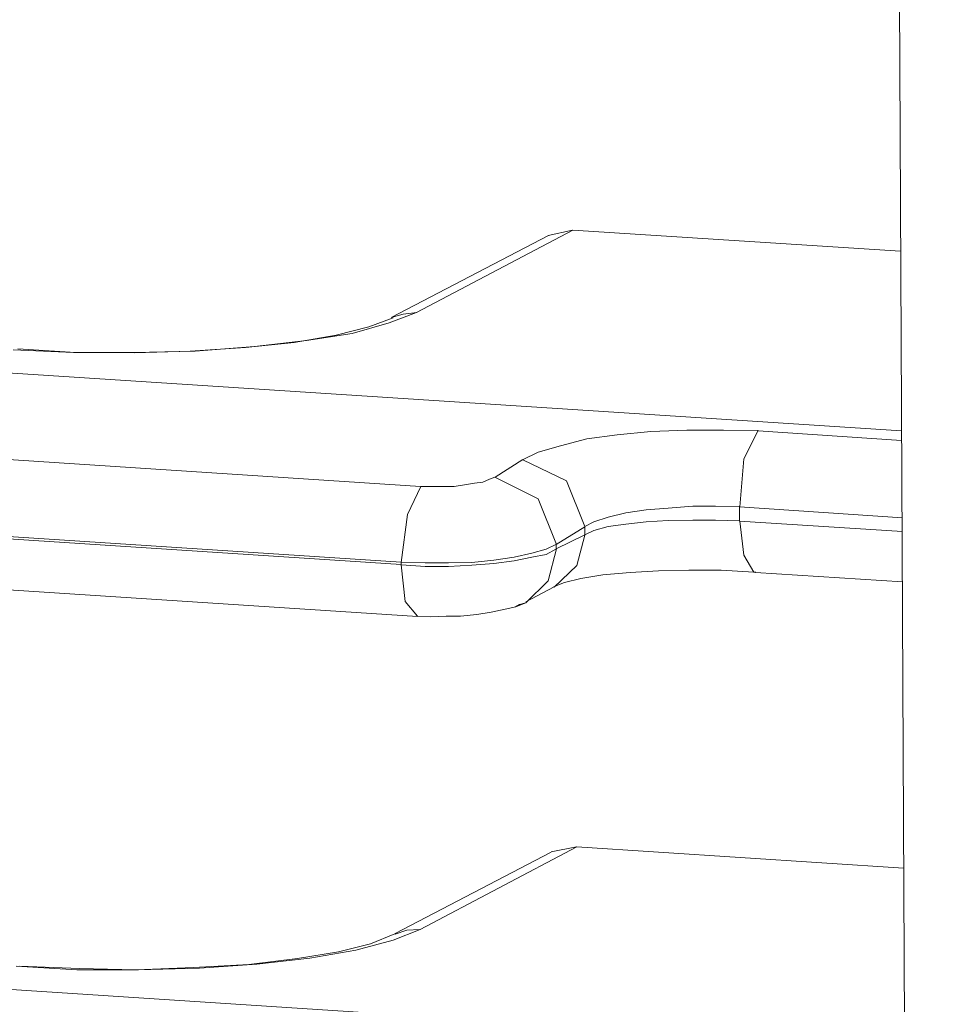
# Model space of a CAD drawing. Units: inches. Extents: x 5.8 to 23.3, y 8.2 to 20.4.
# Drawn here: x 9.4 to 9.4, y 15.9 to 16 of the extents above; entities that cross this region are included whole.
import ezdxf

# ---------------------------------------------------------------- set-up
doc = ezdxf.new("R2010")
doc.units = ezdxf.units.IN
doc.header["$MEASUREMENT"] = 0
doc.layers.add('Vrstva 1', color=7, linetype='Continuous')

msp = doc.modelspace()

# ---------------------------------------------------------------- linework, layer by layer
at = {"layer": 'Vrstva 1', "lineweight": 18}
msp.add_open_spline([(5.815486, 10.69388), (5.815486, 10.69388), (23.298556, 10.69388), (23.298556, 10.69388), (23.298556, 10.69388), (23.298556, 10.69388), (23.298556, 19.41324), (23.298556, 19.41324), (23.298556, 19.41324), (23.298556, 19.41324), (5.815486, 19.41324), (5.815486, 19.41324), (5.815486, 19.41324), (5.815486, 19.41324), (5.815486, 10.69388), (5.815486, 10.69388)], degree=3, knots=[0, 0, 0, 0, 0.25, 0.25, 0.25, 0.25, 0.5, 0.5, 0.5, 0.5, 0.75, 0.75, 0.75, 0.75, 1, 1, 1, 1], dxfattribs=at)
at = {"layer": 'Vrstva 1', "color": 7}
msp.add_open_spline([(7.082595, 13.014382), (7.082595, 13.014382), (7.037575, 13.014062), (7.024665, 13.030992), (7.024665, 13.030992), (7.024665, 13.030992), (7.006855, 17.001862), (7.006855, 17.001862), (7.006855, 17.001862), (7.006855, 17.001862), (7.010625, 17.012792), (7.010625, 17.012792), (7.010625, 17.012792), (7.010625, 17.012792), (7.011335, 17.070052), (7.011335, 17.070052), (7.011335, 17.070052), (7.011335, 17.070052), (7.002585, 17.092912), (7.032885, 17.096332), (7.032885, 17.096332), (7.032885, 17.096332), (7.401045, 17.337212), (7.401045, 17.337212), (7.401045, 17.337212), (7.401045, 17.337212), (7.424155, 17.354112), (7.465145, 17.352982), (7.465145, 17.352982), (7.506135, 17.351852), (11.108175, 17.117642), (11.108175, 17.117642), (11.108175, 17.117642), (11.108175, 17.117642), (11.153085, 17.123572), (11.166735, 17.082152), (11.166735, 17.082152), (11.166735, 17.082152), (11.168465, 17.025182), (11.168465, 17.025182), (11.168465, 17.025182), (11.168465, 17.025182), (11.152695, 17.013992), (11.152695, 17.013992), (11.152695, 17.013992), (11.152695, 17.013992), (11.171075, 13.172952), (11.171075, 13.172952), (11.171075, 13.172952), (11.171075, 13.172952), (11.184765, 13.177712), (11.185895, 13.162222), (11.185895, 13.162222), (11.185895, 13.162222), (11.187165, 13.065812), (11.187165, 13.065812), (11.187165, 13.065812), (11.187165, 13.065812), (11.154355, 13.027042), (11.154355, 13.027042), (11.154355, 13.027042), (11.154355, 13.027042), (11.135335, 12.987252), (11.078325, 12.980402), (11.078325, 12.980402), (11.078325, 12.980402), (10.791945, 12.797382), (10.791945, 12.797382), (10.791945, 12.797382), (10.791945, 12.797382), (10.753105, 12.776572), (10.700505, 12.779882), (10.700505, 12.779882), (10.647905, 12.783312), (10.391085, 12.799962), (10.391085, 12.799962), (10.391085, 12.799962), (10.391085, 12.799962), (10.217935, 12.685452), (10.217935, 12.685452), (10.217935, 12.685452), (10.217935, 12.685452), (10.156945, 12.685452), (10.156945, 12.685452), (10.156945, 12.685452), (10.156945, 12.685452), (10.137225, 12.701852), (10.161455, 12.704852), (10.161455, 12.704852), (10.161455, 12.704852), (10.192895, 12.725342), (10.163755, 12.723302), (10.163755, 12.723302), (10.134645, 12.721182), (10.126605, 12.722352), (10.112455, 12.707392), (10.112455, 12.707392), (10.098245, 12.692472), (10.092035, 12.691442), (10.062615, 12.691442), (10.062615, 12.691442), (10.033265, 12.691442), (10.001825, 12.688372), (10.020985, 12.719522), (10.020985, 12.719522), (10.040175, 12.750642), (10.061415, 12.785032), (10.061415, 12.785032), (10.061415, 12.785032), (10.061415, 12.785032), (10.061415, 12.821162), (10.061415, 12.821162), (10.061415, 12.821162), (10.061415, 12.821162), (10.029975, 12.822682), (10.029975, 12.822682), (10.029975, 12.822682), (10.029975, 12.822682), (7.923265, 12.957262), (7.923265, 12.957262), (7.923265, 12.957262), (7.923265, 12.957262), (7.745815, 12.843422), (7.745815, 12.843422), (7.745815, 12.843422), (7.745815, 12.843422), (7.693675, 12.845852), (7.693675, 12.845852), (7.693675, 12.845852), (7.693675, 12.845852), (7.673285, 12.851962), (7.688135, 12.864302), (7.688135, 12.864302), (7.702985, 12.876652), (7.715195, 12.884412), (7.688135, 12.884412), (7.688135, 12.884412), (7.661115, 12.884412), (7.646015, 12.863492), (7.646015, 12.863492), (7.646015, 12.863492), (7.646015, 12.863492), (7.623965, 12.851572), (7.605305, 12.851572), (7.605305, 12.851572), (7.586645, 12.851572), (7.530375, 12.844552), (7.550415, 12.876902), (7.550415, 12.876902), (7.570305, 12.909212), (7.595565, 12.955672), (7.595565, 12.955672), (7.595565, 12.955672), (7.595565, 12.955672), (7.595495, 12.978222), (7.595495, 12.978222), (7.595495, 12.978222), (7.595495, 12.978222), (7.131205, 13.004112), (7.131205, 13.004112), (7.131205, 13.004112), (7.131205, 13.004112), (7.082595, 13.014382), (7.082595, 13.014382)], degree=3, knots=[0, 0, 0, 0, 0.02439, 0.02439, 0.02439, 0.02439, 0.04878, 0.04878, 0.04878, 0.04878, 0.073171, 0.073171, 0.073171, 0.073171, 0.097561, 0.097561, 0.097561, 0.097561, 0.121951, 0.121951, 0.121951, 0.121951, 0.146341, 0.146341, 0.146341, 0.146341, 0.170732, 0.170732, 0.170732, 0.170732, 0.195122, 0.195122, 0.195122, 0.195122, 0.219512, 0.219512, 0.219512, 0.219512, 0.243902, 0.243902, 0.243902, 0.243902, 0.268293, 0.268293, 0.268293, 0.268293, 0.292683, 0.292683, 0.292683, 0.292683, 0.317073, 0.317073, 0.317073, 0.317073, 0.341463, 0.341463, 0.341463, 0.341463, 0.365854, 0.365854, 0.365854, 0.365854, 0.390244, 0.390244, 0.390244, 0.390244, 0.414634, 0.414634, 0.414634, 0.414634, 0.439024, 0.439024, 0.439024, 0.439024, 0.463415, 0.463415, 0.463415, 0.463415, 0.487805, 0.487805, 0.487805, 0.487805, 0.512195, 0.512195, 0.512195, 0.512195, 0.536585, 0.536585, 0.536585, 0.536585, 0.560976, 0.560976, 0.560976, 0.560976, 0.585366, 0.585366, 0.585366, 0.585366, 0.609756, 0.609756, 0.609756, 0.609756, 0.634146, 0.634146, 0.634146, 0.634146, 0.658537, 0.658537, 0.658537, 0.658537, 0.682927, 0.682927, 0.682927, 0.682927, 0.707317, 0.707317, 0.707317, 0.707317, 0.731707, 0.731707, 0.731707, 0.731707, 0.756098, 0.756098, 0.756098, 0.756098, 0.780488, 0.780488, 0.780488, 0.780488, 0.804878, 0.804878, 0.804878, 0.804878, 0.829268, 0.829268, 0.829268, 0.829268, 0.853659, 0.853659, 0.853659, 0.853659, 0.878049, 0.878049, 0.878049, 0.878049, 0.902439, 0.902439, 0.902439, 0.902439, 0.926829, 0.926829, 0.926829, 0.926829, 0.95122, 0.95122, 0.95122, 0.95122, 0.97561, 0.97561, 0.97561, 0.97561, 1, 1, 1, 1], dxfattribs=at)
at = {"layer": 'Vrstva 1', "lineweight": 30}
msp.add_open_spline([(7.082595, 13.014382), (7.082595, 13.014382), (7.037575, 13.014062), (7.024665, 13.030992), (7.024665, 13.030992), (7.024665, 13.030992), (7.006855, 17.001862), (7.006855, 17.001862), (7.006855, 17.001862), (7.006855, 17.001862), (7.010625, 17.012792), (7.010625, 17.012792), (7.010625, 17.012792), (7.010625, 17.012792), (7.011335, 17.070052), (7.011335, 17.070052), (7.011335, 17.070052), (7.011335, 17.070052), (7.002585, 17.092912), (7.032885, 17.096332), (7.032885, 17.096332), (7.032885, 17.096332), (7.401045, 17.337212), (7.401045, 17.337212), (7.401045, 17.337212), (7.401045, 17.337212), (7.424155, 17.354112), (7.465145, 17.352982), (7.465145, 17.352982), (7.506135, 17.351852), (11.108175, 17.117642), (11.108175, 17.117642), (11.108175, 17.117642), (11.108175, 17.117642), (11.153085, 17.123572), (11.166735, 17.082152), (11.166735, 17.082152), (11.166735, 17.082152), (11.168465, 17.025182), (11.168465, 17.025182), (11.168465, 17.025182), (11.168465, 17.025182), (11.152695, 17.013992), (11.152695, 17.013992), (11.152695, 17.013992), (11.152695, 17.013992), (11.171075, 13.172952), (11.171075, 13.172952), (11.171075, 13.172952), (11.171075, 13.172952), (11.184765, 13.177712), (11.185895, 13.162222), (11.185895, 13.162222), (11.185895, 13.162222), (11.187165, 13.065812), (11.187165, 13.065812), (11.187165, 13.065812), (11.187165, 13.065812), (11.154355, 13.027042), (11.154355, 13.027042), (11.154355, 13.027042), (11.154355, 13.027042), (11.135335, 12.987252), (11.078325, 12.980402), (11.078325, 12.980402), (11.078325, 12.980402), (10.791945, 12.797382), (10.791945, 12.797382), (10.791945, 12.797382), (10.791945, 12.797382), (10.753105, 12.776572), (10.700505, 12.779882), (10.700505, 12.779882), (10.647905, 12.783312), (10.391085, 12.799962), (10.391085, 12.799962), (10.391085, 12.799962), (10.391085, 12.799962), (10.217935, 12.685452), (10.217935, 12.685452), (10.217935, 12.685452), (10.217935, 12.685452), (10.156945, 12.685452), (10.156945, 12.685452), (10.156945, 12.685452), (10.156945, 12.685452), (10.137225, 12.701852), (10.161455, 12.704852), (10.161455, 12.704852), (10.161455, 12.704852), (10.192895, 12.725342), (10.163755, 12.723302), (10.163755, 12.723302), (10.134645, 12.721182), (10.126605, 12.722352), (10.112455, 12.707392), (10.112455, 12.707392), (10.098245, 12.692472), (10.092035, 12.691442), (10.062615, 12.691442), (10.062615, 12.691442), (10.033265, 12.691442), (10.001825, 12.688372), (10.020985, 12.719522), (10.020985, 12.719522), (10.040175, 12.750642), (10.061415, 12.785032), (10.061415, 12.785032), (10.061415, 12.785032), (10.061415, 12.785032), (10.061415, 12.821162), (10.061415, 12.821162), (10.061415, 12.821162), (10.061415, 12.821162), (10.029975, 12.822682), (10.029975, 12.822682), (10.029975, 12.822682), (10.029975, 12.822682), (7.923265, 12.957262), (7.923265, 12.957262), (7.923265, 12.957262), (7.923265, 12.957262), (7.745815, 12.843422), (7.745815, 12.843422), (7.745815, 12.843422), (7.745815, 12.843422), (7.693675, 12.845852), (7.693675, 12.845852), (7.693675, 12.845852), (7.693675, 12.845852), (7.673285, 12.851962), (7.688135, 12.864302), (7.688135, 12.864302), (7.702985, 12.876652), (7.715195, 12.884412), (7.688135, 12.884412), (7.688135, 12.884412), (7.661115, 12.884412), (7.646015, 12.863492), (7.646015, 12.863492), (7.646015, 12.863492), (7.646015, 12.863492), (7.623965, 12.851572), (7.605305, 12.851572), (7.605305, 12.851572), (7.586645, 12.851572), (7.530375, 12.844552), (7.550415, 12.876902), (7.550415, 12.876902), (7.570305, 12.909212), (7.595565, 12.955672), (7.595565, 12.955672), (7.595565, 12.955672), (7.595565, 12.955672), (7.595495, 12.978222), (7.595495, 12.978222), (7.595495, 12.978222), (7.595495, 12.978222), (7.131205, 13.004112), (7.131205, 13.004112), (7.131205, 13.004112), (7.131205, 13.004112), (7.082595, 13.014382), (7.082595, 13.014382)], degree=3, knots=[0, 0, 0, 0, 0.02439, 0.02439, 0.02439, 0.02439, 0.04878, 0.04878, 0.04878, 0.04878, 0.073171, 0.073171, 0.073171, 0.073171, 0.097561, 0.097561, 0.097561, 0.097561, 0.121951, 0.121951, 0.121951, 0.121951, 0.146341, 0.146341, 0.146341, 0.146341, 0.170732, 0.170732, 0.170732, 0.170732, 0.195122, 0.195122, 0.195122, 0.195122, 0.219512, 0.219512, 0.219512, 0.219512, 0.243902, 0.243902, 0.243902, 0.243902, 0.268293, 0.268293, 0.268293, 0.268293, 0.292683, 0.292683, 0.292683, 0.292683, 0.317073, 0.317073, 0.317073, 0.317073, 0.341463, 0.341463, 0.341463, 0.341463, 0.365854, 0.365854, 0.365854, 0.365854, 0.390244, 0.390244, 0.390244, 0.390244, 0.414634, 0.414634, 0.414634, 0.414634, 0.439024, 0.439024, 0.439024, 0.439024, 0.463415, 0.463415, 0.463415, 0.463415, 0.487805, 0.487805, 0.487805, 0.487805, 0.512195, 0.512195, 0.512195, 0.512195, 0.536585, 0.536585, 0.536585, 0.536585, 0.560976, 0.560976, 0.560976, 0.560976, 0.585366, 0.585366, 0.585366, 0.585366, 0.609756, 0.609756, 0.609756, 0.609756, 0.634146, 0.634146, 0.634146, 0.634146, 0.658537, 0.658537, 0.658537, 0.658537, 0.682927, 0.682927, 0.682927, 0.682927, 0.707317, 0.707317, 0.707317, 0.707317, 0.731707, 0.731707, 0.731707, 0.731707, 0.756098, 0.756098, 0.756098, 0.756098, 0.780488, 0.780488, 0.780488, 0.780488, 0.804878, 0.804878, 0.804878, 0.804878, 0.829268, 0.829268, 0.829268, 0.829268, 0.853659, 0.853659, 0.853659, 0.853659, 0.878049, 0.878049, 0.878049, 0.878049, 0.902439, 0.902439, 0.902439, 0.902439, 0.926829, 0.926829, 0.926829, 0.926829, 0.95122, 0.95122, 0.95122, 0.95122, 0.97561, 0.97561, 0.97561, 0.97561, 1, 1, 1, 1], dxfattribs=at)
at = {"layer": 'Vrstva 1', "lineweight": 9}
for points in [[(9.419685, 16.161282), (9.419685, 16.161282), (9.432245, 13.533482), (9.432245, 13.533482)], [(7.194015, 16.064772), (7.194015, 16.064772), (9.382925, 15.922142), (9.382925, 15.922142)], [(9.381415, 15.916182), (9.381415, 15.916182), (7.192495, 16.058812), (7.192495, 16.058812)], [(7.192495, 16.058562), (7.192495, 16.058562), (9.381415, 15.916002), (9.381415, 15.916002)], [(7.193765, 16.054542), (7.193765, 16.054542), (9.382685, 15.911912), (9.382685, 15.911912)], [(7.194225, 16.016302), (7.194225, 16.016302), (9.383215, 15.873672), (9.383215, 15.873672)], [(9.381585, 15.867712), (9.381585, 15.867712), (7.192745, 16.010302), (7.192745, 16.010302)], [(7.192745, 16.010052), (7.192745, 16.010052), (9.381585, 15.867422), (9.381585, 15.867422)], [(7.193945, 16.005962), (7.193945, 16.005962), (9.382895, 15.863372), (9.382895, 15.863372)], [(7.194475, 15.967722), (7.194475, 15.967722), (9.383455, 15.825162), (9.383455, 15.825162)], [(9.381945, 15.819162), (9.381945, 15.819162), (7.192955, 15.961762), (7.192955, 15.961762)], [(7.192955, 15.961542), (7.192955, 15.961542), (9.381945, 15.818922), (9.381945, 15.818922)], [(7.194225, 15.957452), (7.194225, 15.957452), (9.383215, 15.814822), (9.383215, 15.814822)], [(9.382615, 15.935832), (9.382615, 15.935832), (9.394925, 15.942322), (9.394925, 15.942322)], [(9.392985, 15.941902), (9.392985, 15.941902), (9.394895, 15.942322), (9.394895, 15.942322)], [(9.394925, 15.942322), (9.394925, 15.942322), (9.420715, 15.940662), (9.420715, 15.940662)], [(9.393005, 15.941882), (9.393005, 15.941882), (9.380625, 15.935432), (9.380625, 15.935432)], [(9.420785, 15.926512), (9.420785, 15.926512), (9.234695, 15.938582), (9.234695, 15.938582)], [(9.409525, 15.926512), (9.409525, 15.926512), (9.420785, 15.925772), (9.420785, 15.925772)], [(9.388815, 15.922882), (9.388815, 15.922882), (9.390975, 15.924262), (9.390975, 15.924262)], [(9.408045, 15.919422), (9.408045, 15.919422), (9.408045, 15.920552), (9.408045, 15.920552)], [(9.408045, 15.920552), (9.408045, 15.920552), (9.420885, 15.919672), (9.420885, 15.919672)], [(7.194715, 15.919182), (7.194715, 15.919182), (9.383635, 15.776582), (9.383635, 15.776582)], [(9.420885, 15.918612), (9.420885, 15.918612), (9.408045, 15.919422), (9.408045, 15.919422)], [(9.393615, 15.917592), (9.393615, 15.917592), (9.395875, 15.918962), (9.395875, 15.918962)], [(9.395875, 15.918332), (9.395875, 15.918332), (9.393615, 15.917242), (9.393615, 15.917242)], [(9.395875, 15.918332), (9.395875, 15.918332), (9.395875, 15.918962), (9.395875, 15.918962)], [(9.393615, 15.917592), (9.393615, 15.917592), (9.393615, 15.917242), (9.393615, 15.917242)], [(9.381415, 15.916002), (9.381415, 15.916002), (9.381415, 15.916182), (9.381415, 15.916182)], [(9.409315, 15.915372), (9.409315, 15.915372), (9.420885, 15.914632), (9.420885, 15.914632)], [(9.391215, 15.913072), (9.391215, 15.913072), (9.393445, 15.914242), (9.393445, 15.914242)], [(9.382155, 15.770622), (9.382155, 15.770622), (7.193135, 15.913252), (7.193135, 15.913252)], [(7.193135, 15.913002), (7.193135, 15.913002), (9.382155, 15.770372), (9.382155, 15.770372)], [(7.194405, 15.908912), (7.194405, 15.908912), (9.383355, 15.766392), (9.383355, 15.766392)], [(9.382895, 15.887292), (9.382895, 15.887292), (9.395245, 15.893782), (9.395245, 15.893782)], [(9.393205, 15.893392), (9.393205, 15.893392), (9.395215, 15.893782), (9.395215, 15.893782)], [(9.395245, 15.893782), (9.395245, 15.893782), (9.420955, 15.892122), (9.420955, 15.892122)], [(9.393215, 15.893382), (9.393215, 15.893382), (9.380945, 15.886962), (9.380945, 15.886962)], [(9.421025, 15.877972), (9.421025, 15.877972), (9.234975, 15.890112), (9.234975, 15.890112)]]:
    msp.add_open_spline(points, degree=3, dxfattribs=at)
for points, knots in [([(9.350865, 15.932902), (9.350865, 15.932902), (9.355625, 15.932692), (9.355625, 15.932692), (9.355625, 15.932692), (9.355625, 15.932692), (9.360385, 15.932692), (9.360385, 15.932692), (9.360385, 15.932692), (9.360385, 15.932692), (9.365185, 15.932802), (9.365185, 15.932802), (9.365185, 15.932802), (9.365185, 15.932802), (9.369875, 15.933152), (9.369875, 15.933152), (9.369875, 15.933152), (9.369875, 15.933152), (9.373965, 15.933642), (9.373965, 15.933642), (9.373965, 15.933642), (9.373965, 15.933642), (9.377565, 15.934172), (9.377565, 15.934172), (9.377565, 15.934172), (9.377565, 15.934172), (9.380455, 15.935022), (9.380455, 15.935022), (9.380455, 15.935022), (9.380455, 15.935022), (9.382615, 15.935832), (9.382615, 15.935832)], [0, 0, 0, 0, 0.125, 0.125, 0.125, 0.125, 0.25, 0.25, 0.25, 0.25, 0.375, 0.375, 0.375, 0.375, 0.5, 0.5, 0.5, 0.5, 0.625, 0.625, 0.625, 0.625, 0.75, 0.75, 0.75, 0.75, 0.875, 0.875, 0.875, 0.875, 1, 1, 1, 1]), ([(9.380775, 15.935412), (9.380775, 15.935412), (9.378865, 15.934712), (9.378865, 15.934712), (9.378865, 15.934712), (9.378865, 15.934712), (9.376295, 15.934042), (9.376295, 15.934042), (9.376295, 15.934042), (9.376295, 15.934042), (9.372975, 15.933472), (9.372975, 15.933472), (9.372975, 15.933472), (9.372975, 15.933472), (9.369165, 15.933082), (9.369165, 15.933082), (9.369165, 15.933082), (9.369165, 15.933082), (9.364795, 15.932802), (9.364795, 15.932802), (9.364795, 15.932802), (9.364795, 15.932802), (9.360415, 15.932662), (9.360415, 15.932662), (9.360415, 15.932662), (9.360415, 15.932662), (9.355765, 15.932692), (9.355765, 15.932692), (9.355765, 15.932692), (9.355765, 15.932692), (9.351245, 15.932982), (9.351245, 15.932982)], [0, 0, 0, 0, 0.125, 0.125, 0.125, 0.125, 0.25, 0.25, 0.25, 0.25, 0.375, 0.375, 0.375, 0.375, 0.5, 0.5, 0.5, 0.5, 0.625, 0.625, 0.625, 0.625, 0.75, 0.75, 0.75, 0.75, 0.875, 0.875, 0.875, 0.875, 1, 1, 1, 1]), ([(9.382635, 15.935822), (9.382635, 15.935822), (9.381575, 15.935712), (9.381575, 15.935712), (9.381575, 15.935712), (9.381575, 15.935712), (9.380625, 15.935432), (9.380625, 15.935432)], [0, 0, 0, 0, 0.5, 0.5, 0.5, 0.5, 1, 1, 1, 1]), ([(9.390955, 15.924242), (9.390955, 15.924242), (9.392185, 15.924842), (9.392185, 15.924842), (9.392185, 15.924842), (9.392185, 15.924842), (9.393945, 15.925342), (9.393945, 15.925342), (9.393945, 15.925342), (9.393945, 15.925342), (9.396035, 15.925902), (9.396035, 15.925902), (9.396035, 15.925902), (9.396035, 15.925902), (9.398425, 15.926222), (9.398425, 15.926222), (9.398425, 15.926222), (9.398425, 15.926222), (9.401075, 15.926462), (9.401075, 15.926462), (9.401075, 15.926462), (9.401075, 15.926462), (9.403895, 15.926572), (9.403895, 15.926572), (9.403895, 15.926572), (9.403895, 15.926572), (9.406795, 15.926572), (9.406795, 15.926572), (9.406795, 15.926572), (9.406795, 15.926572), (9.409505, 15.926542), (9.409505, 15.926542)], [0, 0, 0, 0, 0.125, 0.125, 0.125, 0.125, 0.25, 0.25, 0.25, 0.25, 0.375, 0.375, 0.375, 0.375, 0.5, 0.5, 0.5, 0.5, 0.625, 0.625, 0.625, 0.625, 0.75, 0.75, 0.75, 0.75, 0.875, 0.875, 0.875, 0.875, 1, 1, 1, 1]), ([(9.408065, 15.920542), (9.408065, 15.920542), (9.408385, 15.924322), (9.408385, 15.924322), (9.408385, 15.924322), (9.408385, 15.924322), (9.409515, 15.926542), (9.409515, 15.926542)], [0, 0, 0, 0, 0.5, 0.5, 0.5, 0.5, 1, 1, 1, 1]), ([(9.395865, 15.918992), (9.395865, 15.918992), (9.394415, 15.922592), (9.394415, 15.922592), (9.394415, 15.922592), (9.394415, 15.922592), (9.390995, 15.924252), (9.390995, 15.924252)], [0, 0, 0, 0, 0.5, 0.5, 0.5, 0.5, 1, 1, 1, 1]), ([(9.381415, 15.916172), (9.381415, 15.916172), (9.381905, 15.919952), (9.381905, 15.919952), (9.381905, 15.919952), (9.381905, 15.919952), (9.382965, 15.922132), (9.382965, 15.922132)], [0, 0, 0, 0, 0.5, 0.5, 0.5, 0.5, 1, 1, 1, 1]), ([(9.382945, 15.922132), (9.382945, 15.922132), (9.383855, 15.922132), (9.383855, 15.922132), (9.383855, 15.922132), (9.383855, 15.922132), (9.384815, 15.922132), (9.384815, 15.922132), (9.384815, 15.922132), (9.384815, 15.922132), (9.385585, 15.922132), (9.385585, 15.922132), (9.385585, 15.922132), (9.385585, 15.922132), (9.386395, 15.922272), (9.386395, 15.922272), (9.386395, 15.922272), (9.386395, 15.922272), (9.387175, 15.922412), (9.387175, 15.922412), (9.387175, 15.922412), (9.387175, 15.922412), (9.387845, 15.922482), (9.387845, 15.922482), (9.387845, 15.922482), (9.387845, 15.922482), (9.388375, 15.922732), (9.388375, 15.922732), (9.388375, 15.922732), (9.388375, 15.922732), (9.388795, 15.922872), (9.388795, 15.922872)], [0, 0, 0, 0, 0.125, 0.125, 0.125, 0.125, 0.25, 0.25, 0.25, 0.25, 0.375, 0.375, 0.375, 0.375, 0.5, 0.5, 0.5, 0.5, 0.625, 0.625, 0.625, 0.625, 0.75, 0.75, 0.75, 0.75, 0.875, 0.875, 0.875, 0.875, 1, 1, 1, 1]), ([(9.393625, 15.917582), (9.393625, 15.917582), (9.392205, 15.921182), (9.392205, 15.921182), (9.392205, 15.921182), (9.392205, 15.921182), (9.388785, 15.922872), (9.388785, 15.922872)], [0, 0, 0, 0, 0.5, 0.5, 0.5, 0.5, 1, 1, 1, 1]), ([(9.395875, 15.919002), (9.395875, 15.919002), (9.396585, 15.919362), (9.396585, 15.919362), (9.396585, 15.919362), (9.396585, 15.919362), (9.397705, 15.919742), (9.397705, 15.919742), (9.397705, 15.919742), (9.397705, 15.919742), (9.399085, 15.920062), (9.399085, 15.920062), (9.399085, 15.920062), (9.399085, 15.920062), (9.400705, 15.920312), (9.400705, 15.920312), (9.400705, 15.920312), (9.400705, 15.920312), (9.402435, 15.920452), (9.402435, 15.920452), (9.402435, 15.920452), (9.402435, 15.920452), (9.404375, 15.920592), (9.404375, 15.920592), (9.404375, 15.920592), (9.404375, 15.920592), (9.406145, 15.920592), (9.406145, 15.920592), (9.406145, 15.920592), (9.406145, 15.920592), (9.408045, 15.920562), (9.408045, 15.920562)], [0, 0, 0, 0, 0.125, 0.125, 0.125, 0.125, 0.25, 0.25, 0.25, 0.25, 0.375, 0.375, 0.375, 0.375, 0.5, 0.5, 0.5, 0.5, 0.625, 0.625, 0.625, 0.625, 0.75, 0.75, 0.75, 0.75, 0.875, 0.875, 0.875, 0.875, 1, 1, 1, 1]), ([(9.408045, 15.919432), (9.408045, 15.919432), (9.406145, 15.919502), (9.406145, 15.919502), (9.406145, 15.919502), (9.406145, 15.919502), (9.404375, 15.919502), (9.404375, 15.919502), (9.404375, 15.919502), (9.404375, 15.919502), (9.402435, 15.919462), (9.402435, 15.919462), (9.402435, 15.919462), (9.402435, 15.919462), (9.400705, 15.919362), (9.400705, 15.919362), (9.400705, 15.919362), (9.400705, 15.919362), (9.399085, 15.919182), (9.399085, 15.919182), (9.399085, 15.919182), (9.399085, 15.919182), (9.397705, 15.919002), (9.397705, 15.919002), (9.397705, 15.919002), (9.397705, 15.919002), (9.396585, 15.918692), (9.396585, 15.918692), (9.396585, 15.918692), (9.396585, 15.918692), (9.395875, 15.918332), (9.395875, 15.918332)], [0, 0, 0, 0, 0.125, 0.125, 0.125, 0.125, 0.25, 0.25, 0.25, 0.25, 0.375, 0.375, 0.375, 0.375, 0.5, 0.5, 0.5, 0.5, 0.625, 0.625, 0.625, 0.625, 0.75, 0.75, 0.75, 0.75, 0.875, 0.875, 0.875, 0.875, 1, 1, 1, 1]), ([(9.408065, 15.919422), (9.408065, 15.919422), (9.408385, 15.916732), (9.408385, 15.916732), (9.408385, 15.916732), (9.408385, 15.916732), (9.409165, 15.915392), (9.409165, 15.915392)], [0, 0, 0, 0, 0.5, 0.5, 0.5, 0.5, 1, 1, 1, 1]), ([(9.395865, 15.918322), (9.395865, 15.918322), (9.395225, 15.915922), (9.395225, 15.915922), (9.395225, 15.915922), (9.395225, 15.915922), (9.393465, 15.914232), (9.393465, 15.914232)], [0, 0, 0, 0, 0.5, 0.5, 0.5, 0.5, 1, 1, 1, 1]), ([(9.381425, 15.916162), (9.381425, 15.916162), (9.383295, 15.916132), (9.383295, 15.916132), (9.383295, 15.916132), (9.383295, 15.916132), (9.385125, 15.916132), (9.385125, 15.916132), (9.385125, 15.916132), (9.385125, 15.916132), (9.386965, 15.916162), (9.386965, 15.916162), (9.386965, 15.916162), (9.386965, 15.916162), (9.388695, 15.916342), (9.388695, 15.916342), (9.388695, 15.916342), (9.388695, 15.916342), (9.390315, 15.916592), (9.390315, 15.916592), (9.390315, 15.916592), (9.390315, 15.916592), (9.391695, 15.916902), (9.391695, 15.916902), (9.391695, 15.916902), (9.391695, 15.916902), (9.392825, 15.917222), (9.392825, 15.917222), (9.392825, 15.917222), (9.392825, 15.917222), (9.393595, 15.917572), (9.393595, 15.917572)], [0, 0, 0, 0, 0.125, 0.125, 0.125, 0.125, 0.25, 0.25, 0.25, 0.25, 0.375, 0.375, 0.375, 0.375, 0.5, 0.5, 0.5, 0.5, 0.625, 0.625, 0.625, 0.625, 0.75, 0.75, 0.75, 0.75, 0.875, 0.875, 0.875, 0.875, 1, 1, 1, 1]), ([(9.393595, 15.917222), (9.393595, 15.917222), (9.392825, 15.916802), (9.392825, 15.916802), (9.392825, 15.916802), (9.392825, 15.916802), (9.391695, 15.916592), (9.391695, 15.916592), (9.391695, 15.916592), (9.391695, 15.916592), (9.390315, 15.916302), (9.390315, 15.916302), (9.390315, 15.916302), (9.390315, 15.916302), (9.388695, 15.916092), (9.388695, 15.916092), (9.388695, 15.916092), (9.388695, 15.916092), (9.386965, 15.915952), (9.386965, 15.915952), (9.386965, 15.915952), (9.386965, 15.915952), (9.385125, 15.915852), (9.385125, 15.915852), (9.385125, 15.915852), (9.385125, 15.915852), (9.383295, 15.915852), (9.383295, 15.915852), (9.383295, 15.915852), (9.383295, 15.915852), (9.381425, 15.915992), (9.381425, 15.915992)], [0, 0, 0, 0, 0.125, 0.125, 0.125, 0.125, 0.25, 0.25, 0.25, 0.25, 0.375, 0.375, 0.375, 0.375, 0.5, 0.5, 0.5, 0.5, 0.625, 0.625, 0.625, 0.625, 0.75, 0.75, 0.75, 0.75, 0.875, 0.875, 0.875, 0.875, 1, 1, 1, 1]), ([(9.393625, 15.917232), (9.393625, 15.917232), (9.392985, 15.914722), (9.392985, 15.914722), (9.392985, 15.914722), (9.392985, 15.914722), (9.391225, 15.913002), (9.391225, 15.913002)], [0, 0, 0, 0, 0.5, 0.5, 0.5, 0.5, 1, 1, 1, 1]), ([(9.382685, 15.911942), (9.382685, 15.911942), (9.381735, 15.913102), (9.381735, 15.913102), (9.381735, 15.913102), (9.381735, 15.913102), (9.381415, 15.915992), (9.381415, 15.915992)], [0, 0, 0, 0, 0.5, 0.5, 0.5, 0.5, 1, 1, 1, 1]), ([(9.393405, 15.914242), (9.393405, 15.914242), (9.394255, 15.914592), (9.394255, 15.914592), (9.394255, 15.914592), (9.394255, 15.914592), (9.395555, 15.914912), (9.395555, 15.914912), (9.395555, 15.914912), (9.395555, 15.914912), (9.397285, 15.915192), (9.397285, 15.915192), (9.397285, 15.915192), (9.397285, 15.915192), (9.399435, 15.915372), (9.399435, 15.915372), (9.399435, 15.915372), (9.399435, 15.915372), (9.401665, 15.915512), (9.401665, 15.915512), (9.401665, 15.915512), (9.401665, 15.915512), (9.404055, 15.915552), (9.404055, 15.915552), (9.404055, 15.915552), (9.404055, 15.915552), (9.406595, 15.915552), (9.406595, 15.915552), (9.406595, 15.915552), (9.406595, 15.915552), (9.409175, 15.915412), (9.409175, 15.915412)], [0, 0, 0, 0, 0.125, 0.125, 0.125, 0.125, 0.25, 0.25, 0.25, 0.25, 0.375, 0.375, 0.375, 0.375, 0.5, 0.5, 0.5, 0.5, 0.625, 0.625, 0.625, 0.625, 0.75, 0.75, 0.75, 0.75, 0.875, 0.875, 0.875, 0.875, 1, 1, 1, 1]), ([(9.409165, 15.915392), (9.409165, 15.915392), (9.409165, 15.915392), (9.409165, 15.915392), (9.409165, 15.915392), (9.409165, 15.915392), (9.409335, 15.915392), (9.409335, 15.915392)], [0, 0, 0, 0, 0.5, 0.5, 0.5, 0.5, 1, 1, 1, 1]), ([(9.382555, 15.911932), (9.382555, 15.911932), (9.383755, 15.911892), (9.383755, 15.911892), (9.383755, 15.911892), (9.383755, 15.911892), (9.384955, 15.911932), (9.384955, 15.911932), (9.384955, 15.911932), (9.384955, 15.911932), (9.386085, 15.911932), (9.386085, 15.911932), (9.386085, 15.911932), (9.386085, 15.911932), (9.387355, 15.912072), (9.387355, 15.912072), (9.387355, 15.912072), (9.387355, 15.912072), (9.388485, 15.912252), (9.388485, 15.912252), (9.388485, 15.912252), (9.388485, 15.912252), (9.389605, 15.912492), (9.389605, 15.912492), (9.389605, 15.912492), (9.389605, 15.912492), (9.390425, 15.912672), (9.390425, 15.912672), (9.390425, 15.912672), (9.390425, 15.912672), (9.391235, 15.912992), (9.391235, 15.912992)], [0, 0, 0, 0, 0.125, 0.125, 0.125, 0.125, 0.25, 0.25, 0.25, 0.25, 0.375, 0.375, 0.375, 0.375, 0.5, 0.5, 0.5, 0.5, 0.625, 0.625, 0.625, 0.625, 0.75, 0.75, 0.75, 0.75, 0.875, 0.875, 0.875, 0.875, 1, 1, 1, 1]), ([(9.391225, 15.913002), (9.391225, 15.913002), (9.390725, 15.912852), (9.390725, 15.912852), (9.390725, 15.912852), (9.390725, 15.912852), (9.390415, 15.912682), (9.390415, 15.912682)], [0, 0, 0, 0, 0.5, 0.5, 0.5, 0.5, 1, 1, 1, 1]), ([(9.351105, 15.884402), (9.351105, 15.884402), (9.355875, 15.884112), (9.355875, 15.884112), (9.355875, 15.884112), (9.355875, 15.884112), (9.360735, 15.884112), (9.360735, 15.884112), (9.360735, 15.884112), (9.360735, 15.884112), (9.365535, 15.884252), (9.365535, 15.884252), (9.365535, 15.884252), (9.365535, 15.884252), (9.370055, 15.884572), (9.370055, 15.884572), (9.370055, 15.884572), (9.370055, 15.884572), (9.374215, 15.885032), (9.374215, 15.885032), (9.374215, 15.885032), (9.374215, 15.885032), (9.377845, 15.885672), (9.377845, 15.885672), (9.377845, 15.885672), (9.377845, 15.885672), (9.380775, 15.886442), (9.380775, 15.886442), (9.380775, 15.886442), (9.380775, 15.886442), (9.382895, 15.887292), (9.382895, 15.887292)], [0, 0, 0, 0, 0.125, 0.125, 0.125, 0.125, 0.25, 0.25, 0.25, 0.25, 0.375, 0.375, 0.375, 0.375, 0.5, 0.5, 0.5, 0.5, 0.625, 0.625, 0.625, 0.625, 0.75, 0.75, 0.75, 0.75, 0.875, 0.875, 0.875, 0.875, 1, 1, 1, 1]), ([(9.382875, 15.887282), (9.382875, 15.887282), (9.381855, 15.887242), (9.381855, 15.887242), (9.381855, 15.887242), (9.381855, 15.887242), (9.380935, 15.886932), (9.380935, 15.886932)], [0, 0, 0, 0, 0.5, 0.5, 0.5, 0.5, 1, 1, 1, 1]), ([(9.380915, 15.886942), (9.380915, 15.886942), (9.379005, 15.886162), (9.379005, 15.886162), (9.379005, 15.886162), (9.379005, 15.886162), (9.376465, 15.885532), (9.376465, 15.885532), (9.376465, 15.885532), (9.376465, 15.885532), (9.373255, 15.885002), (9.373255, 15.885002), (9.373255, 15.885002), (9.373255, 15.885002), (9.369415, 15.884542), (9.369415, 15.884542), (9.369415, 15.884542), (9.369415, 15.884542), (9.365075, 15.884292), (9.365075, 15.884292), (9.365075, 15.884292), (9.365075, 15.884292), (9.360555, 15.884122), (9.360555, 15.884122), (9.360555, 15.884122), (9.360555, 15.884122), (9.356075, 15.884222), (9.356075, 15.884222), (9.356075, 15.884222), (9.356075, 15.884222), (9.351385, 15.884402), (9.351385, 15.884402)], [0, 0, 0, 0, 0.125, 0.125, 0.125, 0.125, 0.25, 0.25, 0.25, 0.25, 0.375, 0.375, 0.375, 0.375, 0.5, 0.5, 0.5, 0.5, 0.625, 0.625, 0.625, 0.625, 0.75, 0.75, 0.75, 0.75, 0.875, 0.875, 0.875, 0.875, 1, 1, 1, 1])]:
    msp.add_open_spline(points, degree=3, knots=knots, dxfattribs=at)

doc.saveas('drawing.dxf')
